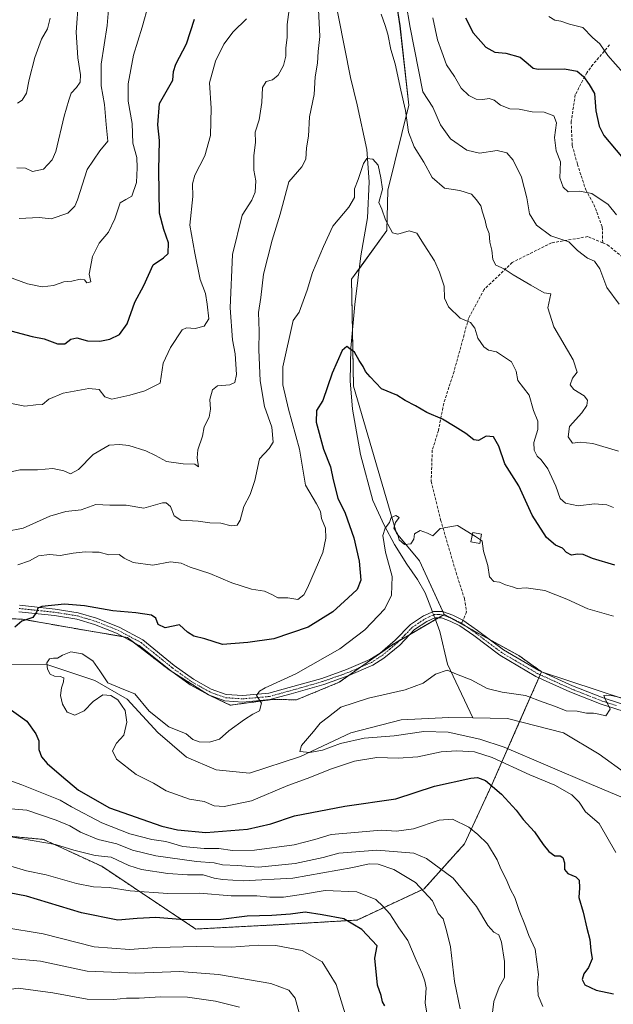
# Model space of a CAD drawing. Units: metres. Extents: x 624878 to 628342, y 4708734 to 4711109.
# Drawn here: x 625301 to 625514, y 4709024 to 4709377 of the extents above; entities that cross this region are included whole.
import ezdxf

# ---------------------------------------------------------------- set-up
doc = ezdxf.new("R2010")
doc.units = ezdxf.units.M
doc.header["$MEASUREMENT"] = 0
for name, pattern in [('TRAZO_Y_PUNTO', [1, 0.5, -0.25, 0, -0.25]), ('TRAZOS', [0.75, 0.5, -0.25]), ('TRAZOSX2', [1.5, 1, -0.5])]:
    doc.linetypes.add(name, pattern=pattern)
for name, color, linetype, lineweight in [('Arbolado forestal', 92, 'TRAZOS', 0), ('Arbolado forestal CxS', 92, 'Continuous', 0), ('Camino', 19, 'Continuous', 0), ('Camino Cxs', 19, 'Continuous', 0), ('Camino eje', 39, 'TRAZO_Y_PUNTO', 13), ('Corriente natural lineal', 142, 'Continuous', 13), ('Corriente natural lineal oculto', 19, 'TRAZO_Y_PUNTO', 13), ('Curva de nivel maestra', 36, 'Continuous', 30), ('Curva de nivel normal', 36, 'Continuous', 0), ('Edificación', 1, 'Continuous', 13), ('Edificación Cxs', 1, 'Continuous', 13), ('Matorral', 135, 'Continuous', 0), ('Matorral CxS', 135, 'Continuous', 0), ('Senda', 19, 'TRAZOSX2', 0)]:
    doc.layers.add(name, color=color, linetype=linetype, lineweight=lineweight)

# ---------------------------------------------------------------- blocks, each defined once
blk = doc.blocks.new('*U151')
at = {"layer": 'Matorral CxS', "color": 135, "linetype": 'Continuous', "lineweight": 0}
blk.add_polyline3d([(625518.63, 4709133.38, 514.63), (625488.48, 4709143.32, 516.02), (625480.26, 4709149.15, 516.37), (625453.54, 4709163.89, 516.83), (625444.63, 4709183.08, 518.64), (625436.41, 4709193.02, 519.79), (625421, 4709245.79, 523.97), (625420.31, 4709284.18, 527.14), (625432.99, 4709301.66, 529.36), (625433.33, 4709316.05, 530.57), (625440.86, 4709346.53, 535.99), (625437.68, 4709375.06, 537.63), (625434.7, 4709394.19, 537.56)], dxfattribs=at)
blk = doc.blocks.new('*U166')
at = {"layer": 'Curva de nivel normal', "color": 36, "linetype": 'Continuous', "lineweight": 0}
for points in [[(625470.8, 4709020.09, 535), (625471.39, 4709025.08, 535), (625473.22, 4709030.13, 535), (625475.12, 4709033.66, 535), (625475.2, 4709039.4, 535), (625474.12, 4709046.36, 535), (625473.14, 4709048.97, 535), (625471.37, 4709049.94, 535), (625469.2, 4709052.32, 535), (625465.08, 4709059.06, 535), (625456.72, 4709069.25, 535), (625447.21, 4709076.35, 535), (625442.67, 4709078.3, 535), (625429.38, 4709079.34, 535), (625415.72, 4709078.21, 535), (625410.15, 4709076.74, 535), (625400.04, 4709074.54, 535), (625386.96, 4709073.22, 535), (625379.38, 4709073.79, 535), (625374.05, 4709074.03, 535), (625371.02, 4709074.78, 535), (625364.72, 4709075.26, 535), (625350.08, 4709077.31, 535), (625341.66, 4709079.37, 535), (625336.08, 4709081.6, 535), (625329.38, 4709083.1, 535), (625323.01, 4709085.73, 535), (625319.28, 4709088.08, 535), (625314.34, 4709090.04, 535), (625303.79, 4709093.7, 535), (625293.72, 4709094.56, 535)], [(625296.34, 4709193.68, 535), (625302.48, 4709194.87, 535), (625312.08, 4709199.12, 535), (625317.81, 4709200.82, 535), (625323.28, 4709201.43, 535), (625328.52, 4709203.3, 535), (625333.59, 4709203.07, 535), (625339.39, 4709203.12, 535), (625345.74, 4709202.03, 535), (625352.45, 4709203.95, 535), (625353.8, 4709203.97, 535), (625355.28, 4709202.57, 535), (625356.64, 4709199.31, 535), (625359.04, 4709197.68, 535), (625365.25, 4709197.36, 535), (625369.51, 4709196.76, 535), (625373.45, 4709196.65, 535), (625377.06, 4709195.73, 535), (625379.2, 4709195.9, 535), (625380.33, 4709197.7, 535), (625381.64, 4709202.56, 535), (625383.89, 4709206.89, 535), (625385.61, 4709211.89, 535), (625387.29, 4709219.69, 535), (625390.76, 4709223.43, 535), (625392.18, 4709225.68, 535), (625391.69, 4709231.1, 535), (625389.08, 4709238.44, 535), (625387.48, 4709247.64, 535), (625387.01, 4709258.85, 535), (625387.17, 4709265.47, 535), (625386.93, 4709272.22, 535), (625387.7, 4709277.55, 535), (625388.71, 4709285.99, 535), (625391.82, 4709298.2, 535), (625394.65, 4709307.51, 535), (625397.81, 4709319.06, 535), (625402.45, 4709324.41, 535), (625403.85, 4709327.26, 535), (625404.12, 4709331.22, 535), (625404.87, 4709335.52, 535), (625405.26, 4709342.44, 535), (625406.93, 4709350.43, 535), (625407.24, 4709356.7, 535), (625408.07, 4709361.64, 535), (625408.33, 4709365.82, 535), (625408.88, 4709371.23, 535), (625408.49, 4709380.85, 535)], [(625430.94, 4709379.26, 535), (625432.31, 4709375.22, 535), (625433.36, 4709372.03, 535), (625434.44, 4709366.51, 535), (625435.98, 4709361.36, 535), (625437.96, 4709351.95, 535), (625439.67, 4709344.72, 535), (625440.72, 4709336.87, 535), (625442.76, 4709331.59, 535), (625446.27, 4709326.1, 535), (625449.26, 4709320.62, 535), (625453.63, 4709316.79, 535), (625459.15, 4709315.96, 535), (625463.39, 4709314.71, 535), (625465.17, 4709312.58, 535), (625466.67, 4709310.51, 535), (625467.26, 4709308.24, 535), (625468.28, 4709305.15, 535), (625468.74, 4709302.88, 535), (625469.69, 4709300.6, 535), (625469.96, 4709297.45, 535), (625470.66, 4709294.6, 535), (625470.93, 4709291.24, 535), (625472.03, 4709289.15, 535), (625475.06, 4709287.84, 535), (625478.26, 4709285.72, 535), (625484.66, 4709281.95, 535), (625489.4, 4709279.2, 535), (625491.81, 4709278.88, 535), (625490.69, 4709273.87, 535), (625492.91, 4709267.07, 535), (625499.8, 4709255.21, 535), (625501.19, 4709250.85, 535), (625499.59, 4709248.62, 535), (625498.76, 4709246.25, 535), (625500.02, 4709244.53, 535), (625503.7, 4709242.26, 535), (625504.94, 4709240.73, 535), (625504.75, 4709238.88, 535), (625502.88, 4709236.21, 535), (625498.46, 4709231.3, 535), (625498.02, 4709227.54, 535), (625499.52, 4709225.36, 535), (625502.3, 4709225.65, 535), (625506.86, 4709225.2, 535), (625516.04, 4709222.47, 535)]]:
    blk.add_polyline3d(points, dxfattribs=at)
blk = doc.blocks.new('*U178')
at = {"layer": 'Curva de nivel normal', "color": 36, "linetype": 'Continuous', "lineweight": 0}
for points in [[(625297.22, 4709285.04, 555), (625304.02, 4709282.54, 555), (625309.27, 4709281.37, 555), (625313.39, 4709281.94, 555), (625317.1, 4709283.18, 555), (625319.9, 4709283.44, 555), (625322.98, 4709284.22, 555), (625324.5, 4709283.93, 555), (625325.37, 4709282.86, 555), (625326.7, 4709283.19, 555), (625326.16, 4709286.01, 555), (625327.33, 4709292.29, 555), (625329.72, 4709297.07, 555), (625333.12, 4709301.04, 555), (625335.38, 4709305.76, 555), (625337.3, 4709311.54, 555), (625339.37, 4709312.69, 555), (625341.41, 4709313.93, 555), (625343.12, 4709318.88, 555), (625343.36, 4709324.16, 555), (625343.28, 4709327.76, 555), (625341.84, 4709332.99, 555), (625341.57, 4709340, 555), (625340.1, 4709347.99, 555), (625340.14, 4709354.2, 555), (625342.12, 4709364.54, 555), (625345.14, 4709374.58, 555), (625347.45, 4709382.71, 555)], [(625491.04, 4709378.45, 555), (625493.25, 4709377.08, 555), (625495.43, 4709376.7, 555), (625498.45, 4709375.64, 555), (625503.23, 4709374.4, 555), (625506.74, 4709370.9, 555), (625509.4, 4709368.57, 555), (625512.28, 4709364.45, 555), (625517.71, 4709358.24, 555)], [(625418.84, 4709017.83, 555), (625414.73, 4709031.11, 555), (625409.78, 4709039.23, 555), (625402.58, 4709043.33, 555), (625393.1, 4709045.1, 555), (625386.83, 4709045.24, 555), (625377.14, 4709044.54, 555), (625364.66, 4709044.75, 555), (625350.49, 4709044.44, 555), (625340.66, 4709043.65, 555), (625327.9, 4709044.63, 555), (625309.68, 4709049.3, 555), (625295.14, 4709051.65, 555)]]:
    blk.add_polyline3d(points, dxfattribs=at)
blk = doc.blocks.new('*U185')
at = {"layer": 'Curva de nivel normal', "color": 36, "linetype": 'Continuous', "lineweight": 0}
blk.add_polyline3d([(625514.22, 4709163.25, 520), (625505.02, 4709165.87, 520), (625497.54, 4709169.4, 520), (625489.68, 4709172.53, 520), (625482.94, 4709173.46, 520), (625479.66, 4709173.16, 520), (625477.99, 4709173.77, 520), (625475.52, 4709174.56, 520), (625473.37, 4709175.41, 520), (625471.36, 4709175.68, 520), (625469.74, 4709177.36, 520), (625469.22, 4709181.44, 520), (625467.67, 4709186.61, 520), (625467.18, 4709190.22, 520), (625466.54, 4709190.65, 520)], dxfattribs=at)
blk = doc.blocks.new('*U188')
at = {"layer": 'Curva de nivel normal', "color": 36, "linetype": 'Continuous', "lineweight": 0}
for points in [[(625459.27, 4709022.36, 540), (625457.29, 4709032.23, 540), (625455.75, 4709044.68, 540), (625454.31, 4709050.48, 540), (625453.15, 4709054.64, 540), (625451.38, 4709056.57, 540), (625449.35, 4709061.11, 540), (625443.25, 4709067.7, 540), (625435.44, 4709072.42, 540), (625429.81, 4709074.33, 540), (625426.58, 4709074.44, 540), (625420.8, 4709073.12, 540), (625399.22, 4709069.27, 540), (625381.42, 4709068.29, 540), (625373.95, 4709068.81, 540), (625371.04, 4709069.23, 540), (625367.04, 4709070.48, 540), (625361.38, 4709070.52, 540), (625354.34, 4709070.98, 540), (625344.89, 4709072.4, 540), (625340.35, 4709073.76, 540), (625334.02, 4709076.76, 540), (625328.26, 4709077.36, 540), (625320.69, 4709079.37, 540), (625314.04, 4709081.4, 540), (625297.34, 4709084.26, 540)], [(625297.6, 4709214.93, 540), (625301.32, 4709215.74, 540), (625307.66, 4709215.79, 540), (625313.16, 4709216.29, 540), (625317.06, 4709215.42, 540), (625319.47, 4709214.38, 540), (625322.37, 4709215.9, 540), (625327.54, 4709221.28, 540), (625333.3, 4709224.62, 540), (625336.99, 4709224.81, 540), (625340.39, 4709224.44, 540), (625346.46, 4709222.52, 540), (625349.96, 4709220.93, 540), (625353.92, 4709218.76, 540), (625359.83, 4709217.92, 540), (625364.06, 4709217.81, 540), (625365.38, 4709216.86, 540), (625364.92, 4709220.08, 540), (625365.19, 4709222.95, 540), (625366.86, 4709227.79, 540), (625367.38, 4709231.13, 540), (625369.16, 4709234.63, 540), (625369.7, 4709237.56, 540), (625369.42, 4709240.97, 540), (625370.38, 4709244.42, 540), (625372.23, 4709245.9, 540), (625376.58, 4709246.22, 540), (625378.47, 4709247.06, 540), (625379.03, 4709250, 540), (625378.54, 4709257.37, 540), (625377.58, 4709262.41, 540), (625376.77, 4709273.85, 540), (625377.62, 4709292.97, 540), (625381.11, 4709307.15, 540), (625384.52, 4709312.55, 540), (625385.74, 4709315.35, 540), (625385.92, 4709319.41, 540), (625385.18, 4709323.28, 540), (625385.18, 4709328.42, 540), (625385.81, 4709333.3, 540), (625385.72, 4709336.88, 540), (625387.19, 4709341.32, 540), (625388.12, 4709347.6, 540), (625388.38, 4709352.94, 540), (625389.62, 4709355.08, 540), (625391.9, 4709355.71, 540), (625394.01, 4709357.31, 540), (625395.9, 4709360.78, 540), (625396.66, 4709364.17, 540), (625396.71, 4709367.11, 540), (625397.14, 4709370.87, 540), (625397.14, 4709375.54, 540), (625398.28, 4709383.58, 540)], [(625439.77, 4709383.59, 540), (625441.3, 4709374.48, 540), (625445.83, 4709351.32, 540), (625449.4, 4709345.83, 540), (625452.25, 4709339.5, 540), (625455.81, 4709334.49, 540), (625461.64, 4709330.48, 540), (625466.25, 4709329.42, 540), (625472.52, 4709330.36, 540), (625475.97, 4709329.48, 540), (625478.3, 4709326.81, 540), (625481.29, 4709320.79, 540), (625483.18, 4709313.3, 540), (625484.09, 4709307.59, 540), (625486.68, 4709303.57, 540), (625491.85, 4709299.73, 540), (625498.28, 4709297.54, 540), (625501.36, 4709294.45, 540), (625504.97, 4709291.74, 540), (625507.45, 4709290.62, 540), (625509.38, 4709287.89, 540), (625511.88, 4709281.22, 540), (625516.26, 4709275.16, 540)]]:
    blk.add_polyline3d(points, dxfattribs=at)
blk = doc.blocks.new('*U190')
at = {"layer": 'Curva de nivel normal', "color": 36, "linetype": 'Continuous', "lineweight": 0}
for points in [[(625300.16, 4709324.05, 565), (625303.29, 4709323.93, 565), (625305.77, 4709322.79, 565), (625309.78, 4709323.66, 565), (625312.83, 4709326.92, 565), (625314.2, 4709329.97, 565), (625317.18, 4709342.66, 565), (625318.9, 4709348.4, 565), (625319.76, 4709350.89, 565), (625321.63, 4709352.88, 565), (625322.94, 4709354.86, 565), (625323.06, 4709357.49, 565), (625322.05, 4709363.52, 565), (625321.53, 4709372.76, 565), (625322.29, 4709384.42, 565)], [(625380.12, 4709022.96, 565), (625371.52, 4709025.12, 565), (625361.44, 4709026.57, 565), (625351.72, 4709026.75, 565), (625344.06, 4709026.18, 565), (625339.52, 4709026.25, 565), (625334.98, 4709025.76, 565), (625325.4, 4709025.81, 565), (625313.11, 4709028.12, 565), (625300.72, 4709029.86, 565), (625293.39, 4709028.76, 565), (625287.39, 4709025, 565), (625281.06, 4709021.84, 565)]]:
    blk.add_polyline3d(points, dxfattribs=at)
blk = doc.blocks.new('*U192')
at = {"layer": 'Curva de nivel normal', "color": 36, "linetype": 'Continuous', "lineweight": 0}
for points in [[(625301.01, 4709305.92, 560), (625308.24, 4709306.32, 560), (625312.49, 4709305.78, 560), (625318.51, 4709307.78, 560), (625321.05, 4709310.35, 560), (625322, 4709312.68, 560), (625325.42, 4709323.54, 560), (625330.02, 4709330.2, 560), (625332.91, 4709333.64, 560), (625332.29, 4709339.6, 560), (625331.7, 4709346.77, 560), (625330.43, 4709353.48, 560), (625330.44, 4709361.26, 560), (625332.62, 4709375.12, 560), (625333.46, 4709385.36, 560)], [(625402.22, 4709018.3, 560), (625400.07, 4709026.19, 560), (625397.74, 4709029.14, 560), (625391.28, 4709031.54, 560), (625372.51, 4709034.66, 560), (625358.54, 4709035.74, 560), (625342.96, 4709035.21, 560), (625325.5, 4709035.92, 560), (625308.75, 4709039.53, 560), (625296.72, 4709040.58, 560)]]:
    blk.add_polyline3d(points, dxfattribs=at)
blk = doc.blocks.new('*U205')
at = {"layer": 'Curva de nivel normal', "color": 36, "linetype": 'Continuous', "lineweight": 0}
for points in [[(625515.35, 4709307.25, 545), (625512.41, 4709310.98, 545), (625506.55, 4709314.84, 545), (625502.18, 4709315.71, 545), (625497.98, 4709315.49, 545), (625496.21, 4709317.13, 545), (625495.06, 4709320.49, 545), (625495.21, 4709326.25, 545), (625493.66, 4709330.22, 545), (625493.05, 4709335.04, 545), (625493.86, 4709340.2, 545), (625492.92, 4709342.79, 545), (625489.39, 4709344.04, 545), (625485.14, 4709344.15, 545), (625480.45, 4709345.1, 545), (625477.1, 4709345.21, 545), (625473.69, 4709346.58, 545), (625471.43, 4709348.36, 545), (625469.62, 4709349, 545), (625467.38, 4709348.6, 545), (625465, 4709348.76, 545), (625462.32, 4709350.06, 545), (625459.58, 4709352.69, 545), (625457.28, 4709356.9, 545), (625454.39, 4709361.11, 545), (625452.63, 4709365.71, 545), (625451.13, 4709370.08, 545), (625449.45, 4709377.87, 545)], [(625382.64, 4709377.53, 545), (625377.82, 4709372.95, 545), (625374.53, 4709368.51, 545), (625371.44, 4709362.35, 545), (625369.3, 4709354.64, 545), (625369.95, 4709345.47, 545), (625369.75, 4709335.69, 545), (625367.62, 4709328.44, 545), (625364.12, 4709321.42, 545), (625363.28, 4709318.34, 545), (625363.36, 4709313.86, 545), (625362.32, 4709303.48, 545), (625364.08, 4709293.49, 545), (625366.02, 4709284.03, 545), (625367.88, 4709279.03, 545), (625368.51, 4709275.19, 545), (625369.12, 4709269.95, 545), (625367.45, 4709267.29, 545), (625364.14, 4709266.46, 545), (625361.1, 4709266.67, 545), (625359.51, 4709266, 545), (625355.29, 4709259.7, 545), (625352.66, 4709254.05, 545), (625351.66, 4709246.88, 545), (625346.12, 4709244.05, 545), (625340.79, 4709242.51, 545), (625334.34, 4709241.16, 545), (625331.8, 4709241.96, 545), (625329.74, 4709244.56, 545), (625326.05, 4709244.94, 545), (625316.79, 4709243.25, 545), (625311.72, 4709241.07, 545), (625309.39, 4709239.16, 545), (625307.06, 4709239.04, 545), (625303.08, 4709238.64, 545), (625297.64, 4709239.7, 545)], [(625298.06, 4709073.56, 545), (625303.72, 4709071.96, 545), (625310.69, 4709070.46, 545), (625321.6, 4709067.33, 545), (625327.69, 4709066.18, 545), (625333.34, 4709065.89, 545), (625340.88, 4709064.68, 545), (625354.34, 4709063.74, 545), (625365.71, 4709063.87, 545), (625377.05, 4709062.88, 545), (625386.28, 4709062.98, 545), (625390.97, 4709062.45, 545), (625395.94, 4709062.43, 545), (625403.09, 4709063.48, 545), (625410.87, 4709064.81, 545), (625422.17, 4709064.36, 545), (625429.06, 4709061.58, 545), (625431.59, 4709059.11, 545), (625433.98, 4709056.5, 545), (625437.28, 4709051.47, 545), (625440.43, 4709046.95, 545), (625443.44, 4709039.86, 545), (625445.67, 4709035.11, 545), (625446.55, 4709032.3, 545), (625447.05, 4709029.9, 545), (625446.69, 4709024.52, 545), (625447.42, 4709020.18, 545)]]:
    blk.add_polyline3d(points, dxfattribs=at)
blk = doc.blocks.new('*U212')
at = {"layer": 'Curva de nivel normal', "color": 36, "linetype": 'Continuous', "lineweight": 0}
for points in [[(625488.94, 4709023.29, 530), (625487.24, 4709027.14, 530), (625486.98, 4709031.87, 530), (625487.37, 4709034.74, 530), (625486.22, 4709043.75, 530), (625483.86, 4709048.72, 530), (625482.45, 4709052.65, 530), (625480.44, 4709057.72, 530), (625478.83, 4709062.36, 530), (625477.32, 4709065.16, 530), (625475.82, 4709068.9, 530), (625473.85, 4709072.62, 530), (625472.55, 4709075.84, 530), (625469.04, 4709081.59, 530), (625465.64, 4709084.92, 530), (625462.41, 4709087.59, 530), (625456.52, 4709090.45, 530), (625451.71, 4709090.11, 530), (625442.55, 4709086.93, 530), (625436.42, 4709086.16, 530), (625430.89, 4709086.54, 530), (625422.77, 4709085.72, 530), (625412.94, 4709084.92, 530), (625407.18, 4709083.12, 530), (625399.67, 4709081.21, 530), (625385.45, 4709079.31, 530), (625377.59, 4709079.24, 530), (625372.68, 4709079.9, 530), (625367.42, 4709079.86, 530), (625359.82, 4709080.68, 530), (625353.65, 4709082.42, 530), (625348.7, 4709083.17, 530), (625340.72, 4709085.16, 530), (625330.72, 4709089.17, 530), (625319.8, 4709094.85, 530), (625315.76, 4709097.27, 530), (625310.95, 4709099.13, 530), (625301.95, 4709102.79, 530), (625290.82, 4709106.65, 530)], [(625300.62, 4709181.68, 530), (625304.71, 4709183.09, 530), (625308, 4709184.93, 530), (625311.95, 4709185.39, 530), (625315.71, 4709184.98, 530), (625320.46, 4709185.9, 530), (625324.67, 4709186.37, 530), (625327.33, 4709186.24, 530), (625329.69, 4709186.22, 530), (625333.26, 4709185.22, 530), (625336.88, 4709185.42, 530), (625338.76, 4709184.1, 530), (625342, 4709182.5, 530), (625349.01, 4709181.52, 530), (625355.34, 4709182.77, 530), (625359.12, 4709182.29, 530), (625362.39, 4709180.81, 530), (625369.41, 4709178.61, 530), (625377.32, 4709175.25, 530), (625384.43, 4709172.9, 530), (625389.12, 4709172.21, 530), (625391.94, 4709170.93, 530), (625393.85, 4709169.9, 530), (625397.38, 4709169.9, 530), (625401.08, 4709169.23, 530), (625403.13, 4709170.9, 530), (625404.53, 4709173.48, 530), (625409.99, 4709186.15, 530), (625411.02, 4709191.2, 530), (625410.96, 4709194.83, 530), (625409.48, 4709198.32, 530), (625409.14, 4709200.83, 530), (625407.78, 4709203.56, 530), (625403.81, 4709210.22, 530), (625401.68, 4709223.22, 530), (625397.65, 4709237.55, 530), (625395.64, 4709246.23, 530), (625395.61, 4709252.72, 530), (625399.38, 4709269.35, 530), (625401.55, 4709272.31, 530), (625404.41, 4709280.25, 530), (625406.27, 4709286.53, 530), (625410.22, 4709295.88, 530), (625413.56, 4709303.21, 530), (625419.3, 4709309.94, 530), (625421.4, 4709313.45, 530), (625421.41, 4709316.61, 530), (625422.64, 4709319.88, 530), (625424.61, 4709325.67, 530), (625425.75, 4709327.47, 530), (625427.92, 4709327.21, 530), (625429.84, 4709325.01, 530), (625430.86, 4709320.57, 530), (625431.43, 4709316.44, 530), (625430.07, 4709311.72, 530), (625431.18, 4709309.24, 530), (625432.48, 4709305.39, 530), (625435.01, 4709300.74, 530), (625436.92, 4709300.27, 530), (625440.94, 4709301.48, 530), (625443.77, 4709300.7, 530), (625446.33, 4709296.51, 530), (625450.01, 4709290.77, 530), (625451.8, 4709286.63, 530), (625453.54, 4709281.71, 530), (625453.68, 4709277.35, 530), (625455.05, 4709274.29, 530), (625459.22, 4709270.16, 530), (625462.93, 4709268.64, 530), (625464.54, 4709266.55, 530), (625465.65, 4709262.95, 530), (625467.72, 4709259.83, 530), (625469.47, 4709258.7, 530), (625472.31, 4709258.08, 530), (625477.7, 4709254.54, 530), (625479.35, 4709251.2, 530), (625479.99, 4709247.84, 530), (625484.06, 4709242.57, 530), (625485.56, 4709237.07, 530), (625487.09, 4709233.23, 530), (625487.16, 4709230.22, 530), (625485.74, 4709225.55, 530), (625485.87, 4709222.79, 530), (625486.89, 4709220.66, 530), (625488.35, 4709219.34, 530), (625490.68, 4709216.11, 530), (625493.53, 4709209.92, 530), (625495.1, 4709205.49, 530), (625497.04, 4709203.86, 530), (625501.55, 4709202.89, 530), (625507.47, 4709203.57, 530), (625511.87, 4709203.26, 530), (625514.28, 4709202.29, 530)]]:
    blk.add_polyline3d(points, dxfattribs=at)
blk = doc.blocks.new('*U215')
at = {"layer": 'Curva de nivel normal', "color": 36, "linetype": 'Continuous', "lineweight": 0}
blk.add_polyline3d([(625516.88, 4709098.4, 515), (625506.42, 4709102.9, 515), (625475.1, 4709116.22, 515), (625466.33, 4709119.15, 515), (625454.92, 4709121.63, 515), (625446.26, 4709121.84, 515), (625435.54, 4709120.38, 515), (625424.83, 4709119.53, 515), (625416.38, 4709117.56, 515), (625409.84, 4709115.22, 515), (625405.32, 4709114.38, 515), (625401.79, 4709114.72, 515), (625402.32, 4709116.89, 515), (625406.62, 4709121.84, 515), (625409.08, 4709124.83, 515), (625411.99, 4709127.2, 515), (625416.47, 4709130.62, 515), (625426.38, 4709133.83, 515), (625439.48, 4709136.81, 515), (625445.94, 4709139.25, 515), (625450.45, 4709142.49, 515), (625454.62, 4709143.87, 515), (625457.95, 4709142.48, 515), (625463.27, 4709140.37, 515), (625469, 4709137.36, 515), (625474.37, 4709135.97, 515), (625482.7, 4709134.81, 515), (625489.08, 4709132.43, 515), (625493.51, 4709130.89, 515), (625497.3, 4709129.26, 515), (625501.22, 4709129.16, 515), (625504.54, 4709128.46, 515), (625507.15, 4709128.51, 515), (625509.01, 4709128.12, 515), (625511.5, 4709127.56, 515), (625513.06, 4709129.88, 515), (625511.28, 4709133.58, 515), (625510.84, 4709134.81, 515), (625511.6, 4709134.98, 515), (625513.4, 4709134.76, 515), (625517.7, 4709133.81, 515)], dxfattribs=at)
blk = doc.blocks.new('*U216')
at = {"layer": 'Curva de nivel normal', "color": 36, "linetype": 'Continuous', "lineweight": 0}
blk.add_polyline3d([(625300.46, 4709347.33, 570), (625302.07, 4709348.34, 570), (625303.65, 4709350.87, 570), (625304.67, 4709355.74, 570), (625306.66, 4709363.69, 570), (625309.08, 4709370.21, 570), (625311.18, 4709373.92, 570), (625312.21, 4709377.82, 570)], dxfattribs=at)
blk = doc.blocks.new('*U235')
at = {"layer": 'Curva de nivel maestra', "color": 36, "linetype": 'Continuous', "lineweight": 30}
for points in [[(625296.26, 4709266.09, 550), (625305.74, 4709263.56, 550), (625310.01, 4709262.78, 550), (625314.78, 4709261.01, 550), (625317.44, 4709260.91, 550), (625319.6, 4709262.59, 550), (625321.78, 4709263.12, 550), (625325.54, 4709262.06, 550), (625330, 4709261.88, 550), (625333.54, 4709262.59, 550), (625337.1, 4709264.36, 550), (625339.75, 4709268.1, 550), (625342.5, 4709275.88, 550), (625345.72, 4709281.88, 550), (625349.18, 4709289.36, 550), (625352.85, 4709291.82, 550), (625354.47, 4709293.36, 550), (625354.59, 4709297.14, 550), (625352.98, 4709301.94, 550), (625351.36, 4709307.81, 550), (625351.16, 4709323.21, 550), (625351.45, 4709333.87, 550), (625350.75, 4709339.54, 550), (625351.44, 4709347.2, 550), (625356.13, 4709355.54, 550), (625356.46, 4709358.72, 550), (625357.28, 4709361.28, 550), (625361.04, 4709368.62, 550), (625363.94, 4709377.44, 550)], [(625461.12, 4709377.9, 550), (625463.93, 4709372.58, 550), (625468.51, 4709367.36, 550), (625471.66, 4709365.55, 550), (625475.7, 4709365.27, 550), (625480.79, 4709363.75, 550), (625483.72, 4709361.38, 550), (625485.44, 4709359.89, 550), (625487.3, 4709359.47, 550), (625496.74, 4709359.58, 550), (625501.24, 4709358.74, 550), (625503.5, 4709356.84, 550), (625505.5, 4709354.02, 550), (625507.47, 4709350.76, 550), (625507.96, 4709344.58, 550), (625509.14, 4709339.04, 550), (625510.86, 4709335.67, 550), (625519.65, 4709325.18, 550)], [(625432.22, 4709023.44, 550), (625431.41, 4709024.95, 550), (625430.91, 4709027.18, 550), (625429.63, 4709030.84, 550), (625428.7, 4709040.55, 550), (625429.44, 4709044.96, 550), (625423.99, 4709050.85, 550), (625417.5, 4709054.69, 550), (625409.74, 4709056.16, 550), (625403.6, 4709057.1, 550), (625398.4, 4709056.36, 550), (625391.67, 4709055.86, 550), (625382.81, 4709055.66, 550), (625373.34, 4709054.4, 550), (625360.24, 4709054.31, 550), (625350.05, 4709055.13, 550), (625343.39, 4709054.8, 550), (625336.39, 4709054.21, 550), (625323.39, 4709056.87, 550), (625303.72, 4709062.81, 550), (625291.72, 4709065.05, 550)]]:
    blk.add_polyline3d(points, dxfattribs=at)
blk = doc.blocks.new('*U241')
at = {"layer": 'Camino Cxs', "color": 19, "linetype": 'Continuous', "lineweight": 0}
for points in [[(625301.11, 4709167.17, 525.49), (625314.01, 4709165.81, 524.81), (625322.26, 4709164.47, 524.47), (625328.83, 4709162.51, 523.95), (625336.94, 4709159.28, 523.57), (625345.43, 4709154.74, 523.12), (625356.71, 4709145.62, 522.09), (625363.64, 4709140.64, 521.59), (625369.96, 4709137.12, 520.98), (625375.27, 4709135.16, 520.79), (625381.29, 4709134.77, 520.54), (625390.59, 4709135.59, 519.82), (625397.97, 4709137.62, 519.06), (625409.69, 4709140.95, 518.79), (625418.53, 4709144.08, 518.34), (625426.87, 4709147.68, 517.89), (625430.54, 4709150.05, 517.88), (625435.98, 4709154.6, 517.58), (625441.4, 4709160.22, 517.12), (625446.13, 4709163.35, 516.95), (625449.64, 4709164.97, 516.85), (625452.94, 4709164.95, 516.89), (625456.58, 4709163.61, 516.78), (625459.49, 4709162.19, 516.77), (625460.26, 4709161.81, 516.76), (625463.48, 4709159.58, 516.79), (625465.5, 4709158.17, 516.76), (625474.76, 4709151.16, 516.63), (625487.5, 4709143.72, 516.04), (625499.54, 4709138.25, 515.44), (625510.58, 4709133.91, 515.05), (625521.19, 4709130.47, 514.51)], [(625520.42, 4709128.29, 514.44), (625509.8, 4709131.74, 515.06), (625498.64, 4709136.12, 515.53), (625486.44, 4709141.67, 516.03), (625473.48, 4709149.24, 516.54), (625464.14, 4709156.3, 516.71), (625459.15, 4709159.79, 516.76), (625455.68, 4709161.49, 516.76), (625452.52, 4709162.64, 516.73), (625450.14, 4709162.66, 516.79), (625447.26, 4709161.32, 516.96), (625442.89, 4709158.43, 517.2), (625437.56, 4709152.91, 517.44), (625431.91, 4709148.19, 517.82), (625427.97, 4709145.64, 517.91), (625419.38, 4709141.92, 518.43), (625410.39, 4709138.75, 518.83), (625398.59, 4709135.39, 519.04), (625391, 4709133.31, 519.62), (625381.32, 4709132.45, 520.17), (625374.78, 4709132.87, 520.58), (625368.99, 4709135.02, 520.98), (625362.4, 4709138.68, 521.52), (625355.31, 4709143.79, 522.06), (625344.15, 4709152.8, 522.79), (625335.97, 4709157.19, 523.31), (625328.07, 4709160.32, 523.99), (625321.74, 4709162.22, 524.24), (625313.7, 4709163.52, 524.72), (625300.87, 4709164.87, 525.26)]]:
    blk.add_polyline3d(points, dxfattribs=at)

msp = doc.modelspace()

# ---------------------------------------------------------------- linework, layer by layer
at = {"layer": 'Arbolado forestal', "color": 92, "linetype": 'TRAZOS', "lineweight": 0}
for points in [[(625453.54, 4709163.89, 516.83), (625453.13, 4709163.65, 516.82), (625451.41, 4709162.65, 516.72), (625450.37, 4709162.04, 516.71), (625441.25, 4709156.73, 517.18), (625437.59, 4709154.6, 517.44), (625434.7, 4709152.92, 517.64), (625423.45, 4709144.94, 518.22), (625419.01, 4709141.79, 518.46), (625415.86, 4709139.55, 519.02), (625400.59, 4709133.27, 518.86), (625391.88, 4709133.38, 519.55), (625376.8, 4709131.33, 520.43), (625369.42, 4709134.86, 520.96), (625368.92, 4709135.1, 520.99), (625355.96, 4709143.32, 522.02), (625354.88, 4709144.01, 522.09), (625342.04, 4709153.93, 522.98), (625339.81, 4709155.66, 523.04), (625338.36, 4709155.91, 523.06), (625321.24, 4709158.81, 523.99), (625302.1, 4709162.19, 524.55), (625297.67, 4709162.36, 525.01)], [(625488.48, 4709143.32, 516.02), (625480.26, 4709149.15, 516.37), (625469.79, 4709154.92, 516.68), (625461.91, 4709159.27, 516.71), (625455.63, 4709162.73, 516.78), (625453.54, 4709163.89, 516.83)], [(625060.89, 4709096.96, 571.3), (625071.96, 4709089.61, 572.86), (625108.92, 4709062.28, 579.1), (625144.27, 4709046.2, 586.93), (625176.41, 4709031.73, 585.39), (625211.76, 4709031.73, 570.6), (625226.22, 4709044.59, 561.94), (625227.83, 4709052.63, 560.46), (625251.93, 4709075.14, 545.76), (625274.43, 4709086.4, 538.74), (625309.78, 4709083.18, 539.68), (625330.67, 4709073.53, 541.96), (625364.42, 4709051.03, 551.43), (625394.95, 4709052.63, 551.62), (625422.27, 4709054.24, 549.5), (625446.37, 4709065.5, 539.51), (625460.83, 4709081.57, 531.67), (625470.47, 4709102.47, 525.03), (625480.6, 4709125.44, 512.58), (625487.53, 4709141.17, 516.04), (625488, 4709142.23, 516.03), (625488.46, 4709143.28, 516.02), (625488.48, 4709143.32, 516.02)]]:
    msp.add_polyline3d(points, dxfattribs=at)
at = {"layer": 'Arbolado forestal CxS', "color": 92, "linetype": 'Continuous', "lineweight": 0}
msp.add_polyline3d([(625261.4, 4709163.81, 524.92), (625302.1, 4709162.19, 524.55), (625321.24, 4709158.81, 523.99), (625339.81, 4709155.66, 523.04), (625354.88, 4709144.01, 522.09), (625368.92, 4709135.1, 520.99), (625376.8, 4709131.33, 520.43), (625391.88, 4709133.38, 519.55), (625400.59, 4709133.27, 518.86), (625415.86, 4709139.55, 519.02), (625434.7, 4709152.92, 517.64), (625453.54, 4709163.89, 516.83), (625453.54, 4709163.89, 516.83), (625480.26, 4709149.15, 516.37), (625488.48, 4709143.32, 516.02), (625470.47, 4709102.47, 525.03), (625460.83, 4709081.57, 531.67), (625446.37, 4709065.5, 539.51), (625422.27, 4709054.24, 549.5), (625394.95, 4709052.63, 551.62), (625364.42, 4709051.03, 551.43), (625330.67, 4709073.53, 541.96), (625309.78, 4709083.18, 539.68), (625274.43, 4709086.4, 538.74)], dxfattribs=at)
at = {"layer": 'Camino', "color": 19, "linetype": 'Continuous', "lineweight": 0}
for points in [[(625301.11, 4709167.17, 525.49), (625314.01, 4709165.81, 524.81), (625322.26, 4709164.47, 524.47), (625328.83, 4709162.51, 523.95), (625336.94, 4709159.28, 523.57), (625345.43, 4709154.74, 523.12), (625356.71, 4709145.62, 522.09), (625363.64, 4709140.64, 521.59), (625369.96, 4709137.12, 520.98), (625375.27, 4709135.16, 520.79), (625381.29, 4709134.77, 520.54), (625390.59, 4709135.59, 519.82), (625397.97, 4709137.62, 519.06), (625409.69, 4709140.95, 518.79), (625418.53, 4709144.08, 518.34), (625426.87, 4709147.68, 517.89), (625430.54, 4709150.05, 517.88), (625435.98, 4709154.6, 517.58), (625441.4, 4709160.22, 517.12), (625446.13, 4709163.35, 516.95), (625449.64, 4709164.97, 516.85), (625452.94, 4709164.95, 516.89), (625456.58, 4709163.61, 516.78), (625459.49, 4709162.19, 516.77), (625460.26, 4709161.81, 516.76), (625463.48, 4709159.58, 516.79), (625465.5, 4709158.17, 516.76), (625474.76, 4709151.16, 516.63), (625487.5, 4709143.72, 516.04), (625499.54, 4709138.25, 515.44), (625510.58, 4709133.91, 515.05), (625521.19, 4709130.47, 514.51)], [(625520.42, 4709128.29, 514.44), (625509.8, 4709131.74, 515.06), (625498.64, 4709136.12, 515.53), (625486.44, 4709141.67, 516.03), (625473.48, 4709149.24, 516.54), (625464.14, 4709156.3, 516.71), (625459.15, 4709159.79, 516.76), (625455.68, 4709161.49, 516.76), (625452.52, 4709162.64, 516.73), (625450.14, 4709162.66, 516.79), (625447.26, 4709161.32, 516.96), (625442.89, 4709158.43, 517.2), (625437.56, 4709152.91, 517.44), (625431.91, 4709148.19, 517.82), (625427.97, 4709145.64, 517.91), (625419.38, 4709141.92, 518.43), (625410.39, 4709138.75, 518.83), (625398.59, 4709135.39, 519.04), (625391, 4709133.31, 519.62), (625381.32, 4709132.45, 520.17), (625374.78, 4709132.87, 520.58), (625368.99, 4709135.02, 520.98), (625362.4, 4709138.68, 521.52), (625355.31, 4709143.79, 522.06), (625344.15, 4709152.8, 522.79), (625335.97, 4709157.19, 523.31), (625328.07, 4709160.32, 523.99), (625321.74, 4709162.22, 524.24), (625313.7, 4709163.52, 524.72), (625300.87, 4709164.87, 525.26)]]:
    msp.add_polyline3d(points, dxfattribs=at)
at = {"layer": 'Camino eje', "color": 39, "linetype": 'TRAZO_Y_PUNTO', "lineweight": 13}
for points in [[(625300.99, 4709166.02, 525.38), (625313.86, 4709164.67, 524.76), (625317.88, 4709164.02, 524.59), (625322, 4709163.35, 524.31), (625325.29, 4709162.37, 524.12), (625328.45, 4709161.42, 523.97), (625332.4, 4709159.85, 523.75), (625336.46, 4709158.24, 523.44), (625340.55, 4709156.04, 523.07), (625344.79, 4709153.77, 522.9), (625350.43, 4709149.21, 522.49), (625356.01, 4709144.71, 522.07), (625359.48, 4709142.22, 521.75), (625363.02, 4709139.66, 521.54), (625366.18, 4709137.9, 521.18), (625369.48, 4709136.07, 520.98), (625372.13, 4709135.09, 520.87), (625375.03, 4709134.02, 520.64), (625381.31, 4709133.61, 520.21), (625385.96, 4709134.02, 520.08), (625390.8, 4709134.45, 519.72), (625394.59, 4709135.49, 519.35), (625398.28, 4709136.51, 519.05), (625404.14, 4709138.17, 518.82), (625410.04, 4709139.85, 518.8), (625414.46, 4709141.42, 518.68), (625418.96, 4709143, 518.35), (625423.13, 4709144.8, 518.24), (625427.42, 4709146.66, 517.92), (625429.39, 4709147.94, 517.84), (625431.23, 4709149.12, 517.86), (625434.05, 4709151.48, 517.7), (625436.77, 4709153.76, 517.53), (625439.44, 4709156.52, 517.3), (625442.15, 4709159.33, 517.16), (625446.7, 4709162.34, 516.98), (625448.14, 4709163.01, 516.9), (625449.89, 4709163.82, 516.87), (625451.54, 4709163.81, 516.85), (625452.73, 4709163.8, 516.83), (625454.55, 4709163.13, 516.78), (625456.13, 4709162.55, 516.78), (625457.59, 4709161.84, 516.79), (625459.23, 4709161.04, 516.77), (625459.74, 4709160.79, 516.76)], [(625459.74, 4709160.79, 516.76), (625461.32, 4709159.69, 516.71), (625464.82, 4709157.24, 516.73), (625469.45, 4709153.73, 516.54), (625474.12, 4709150.2, 516.56), (625486.97, 4709142.7, 516.02), (625493.07, 4709139.92, 515.94), (625499.09, 4709137.19, 515.49), (625504.61, 4709135.02, 515.38), (625510.19, 4709132.83, 515.01), (625515.5, 4709131.1, 514.74)]]:
    msp.add_polyline3d(points, dxfattribs=at)
at = {"layer": 'Corriente natural lineal', "color": 142, "linetype": 'Continuous', "lineweight": 13}
for points in [[(625413.44, 4709389.23, 534.48), (625419.91, 4709356.5, 532.66), (625422.35, 4709346.74, 531.78), (625425.81, 4709330.65, 530.32), (625426.65, 4709319.05, 529.41), (625426.06, 4709306.16, 528.76), (625423.67, 4709292.51, 527.68), (625421.44, 4709275.05, 526.1), (625420.08, 4709259.42, 524.94), (625419.74, 4709247.71, 524.09), (625420.65, 4709237.47, 523.67), (625423.56, 4709221.28, 522.66), (625427.94, 4709204.75, 520.87), (625431.99, 4709195.93, 520), (625435.75, 4709188.92, 519.38), (625440.13, 4709181.92, 518.55), (625443.95, 4709176.45, 517.78), (625446.76, 4709171.69, 516.84), (625448.16, 4709167.96, 516.62), (625449.33, 4709164.83, 516.85)], [(625450.14, 4709162.66, 516.79), (625451.99, 4709157.72, 516.08), (625454.74, 4709146.06, 515.3), (625463.76, 4709126.79, 513.21)], [(625291.33, 4709145.97, 520.92), (625310.67, 4709145.99, 520.01), (625328.17, 4709140.17, 519.27), (625339.78, 4709133.5, 519.8), (625350.74, 4709121.56, 518.67), (625361.1, 4709112.71, 517.61), (625371.7, 4709108.17, 516.92), (625383.65, 4709106.99, 515.96), (625402.02, 4709112.9, 515.22), (625420.03, 4709121.38, 514.6), (625438.1, 4709126.1, 513.78), (625455.16, 4709126.94, 513.53), (625463.76, 4709126.79, 513.21)], [(625463.76, 4709126.79, 513.21), (625476.23, 4709126.56, 512.76), (625496.3, 4709121.43, 512.52), (625509.11, 4709113.81, 511.5), (625519.12, 4709106.58, 511.1), (625529.42, 4709100.74, 510.93), (625537.22, 4709097.34, 510.82), (625546.51, 4709094.06, 510.74), (625556.34, 4709091.01, 510.78), (625567.84, 4709084.98, 510.53), (625575.4, 4709076.63, 510.36), (625579.75, 4709067.15, 510.1)]]:
    msp.add_polyline3d(points, dxfattribs=at)
at = {"layer": 'Corriente natural lineal oculto', "color": 19, "linetype": 'TRAZO_Y_PUNTO', "lineweight": 13}
msp.add_polyline3d([(625449.33, 4709164.83, 516.85), (625450.14, 4709162.66, 516.79)], dxfattribs=at)
at = {"layer": 'Curva de nivel maestra', "color": 36, "linetype": 'Continuous', "lineweight": 30}
for points in [[(625514.7, 4709181.54, 525), (625506.7, 4709184, 525), (625503.37, 4709185.35, 525), (625501.32, 4709185.54, 525), (625499.16, 4709185.2, 525), (625497.46, 4709186.06, 525), (625495.96, 4709187.6, 525), (625493.42, 4709188.74, 525), (625490.24, 4709191.46, 525), (625485.12, 4709199.46, 525), (625480.31, 4709210.08, 525), (625475.31, 4709217.96, 525), (625473.14, 4709224.28, 525), (625471.24, 4709227.64, 525), (625468.61, 4709227.84, 525), (625465.8, 4709226.3, 525), (625464.2, 4709226.54, 525), (625461.33, 4709228.83, 525), (625457.43, 4709231.15, 525), (625452.95, 4709233.98, 525), (625447.3, 4709236.35, 525), (625443.24, 4709238.74, 525), (625439.55, 4709240.69, 525), (625436.54, 4709242.58, 525), (625431.05, 4709244.85, 525), (625426.95, 4709249.16, 525), (625425.25, 4709251.07, 525), (625424.42, 4709252.84, 525), (625423.07, 4709254.98, 525), (625421.36, 4709257.94, 525), (625419.7, 4709259.13, 525), (625418.57, 4709259.95, 525), (625416.9, 4709258.6, 525), (625413.35, 4709250.42, 525), (625409.96, 4709240.6, 525), (625407.72, 4709237.03, 525), (625407.62, 4709232.84, 525), (625410.28, 4709223.12, 525), (625412.7, 4709216.87, 525), (625413.65, 4709212.16, 525), (625415.43, 4709205.61, 525), (625418.03, 4709200.24, 525), (625421.11, 4709191.42, 525), (625423.06, 4709183, 525), (625423.58, 4709176.22, 525), (625422.37, 4709172.88, 525), (625419.06, 4709169.86, 525), (625413.57, 4709164.84, 525), (625404.68, 4709159.34, 525), (625392.42, 4709155.18, 525), (625383.05, 4709153.8, 525), (625374.05, 4709153.1, 525), (625367.71, 4709155.19, 525), (625363.73, 4709156.07, 525), (625361.43, 4709157.48, 525), (625358.62, 4709160.1, 525), (625353.48, 4709159.08, 525), (625350.93, 4709160.32, 525), (625350.08, 4709162.56, 525), (625348.47, 4709163.66, 525), (625342.9, 4709164.52, 525), (625334.62, 4709165.2, 525), (625324.52, 4709167, 525), (625317.32, 4709167.56, 525), (625309.13, 4709166.7, 525), (625307.77, 4709166.16, 525), (625307.23, 4709164.72, 525), (625305.94, 4709162.77, 525), (625301.99, 4709161.49, 525), (625299.54, 4709159.36, 525)], [(625295.27, 4709131.75, 525), (625303.76, 4709125.56, 525), (625307.03, 4709121.03, 525), (625308.1, 4709118.57, 525), (625308.12, 4709115.45, 525), (625309.08, 4709112.76, 525), (625311.14, 4709110.36, 525), (625316.29, 4709105.98, 525), (625322.28, 4709100.79, 525), (625333.44, 4709094.56, 525), (625352.28, 4709087.92, 525), (625357.87, 4709086.59, 525), (625368.02, 4709085.64, 525), (625383.02, 4709086.87, 525), (625391.29, 4709088.78, 525), (625399.84, 4709091.6, 525), (625417.89, 4709095.16, 525), (625436.17, 4709097.7, 525), (625450.04, 4709102.24, 525), (625463.09, 4709105.12, 525), (625465.49, 4709105.33, 525), (625468.36, 4709104.36, 525), (625474.04, 4709099.41, 525), (625479.4, 4709093.65, 525), (625481.9, 4709090.27, 525), (625485.95, 4709085.84, 525), (625489.01, 4709081.39, 525), (625491.09, 4709078.89, 525), (625493.27, 4709077.29, 525), (625495.16, 4709077.29, 525), (625496.15, 4709076.67, 525), (625496.67, 4709074.76, 525), (625496.72, 4709072.35, 525), (625497.86, 4709070.91, 525), (625500.82, 4709069.81, 525), (625502.01, 4709068.52, 525), (625502.07, 4709065.81, 525), (625501.83, 4709062.36, 525), (625503.45, 4709057.1, 525), (625504.71, 4709051.39, 525), (625505.76, 4709047.29, 525), (625506.2, 4709043.27, 525), (625506.57, 4709040.34, 525), (625505.31, 4709037.26, 525), (625503.62, 4709034.92, 525), (625503.05, 4709032.92, 525), (625504.04, 4709030.99, 525), (625508.06, 4709029.06, 525), (625514.29, 4709027.77, 525)]]:
    msp.add_polyline3d(points, dxfattribs=at)
at = {"layer": 'Curva de nivel normal', "color": 36, "linetype": 'Continuous', "lineweight": 0}
for points in [[(625463.62, 4709192.52, 520), (625458.25, 4709195.76, 520), (625452.05, 4709194.7, 520), (625449.45, 4709192.03, 520), (625447.57, 4709193.07, 520), (625444.96, 4709193.97, 520), (625442.89, 4709192.81, 520), (625442.63, 4709190.89, 520), (625441.62, 4709189.19, 520), (625439.28, 4709189.03, 520), (625437.38, 4709190.59, 520), (625436.76, 4709192.82, 520), (625435.52, 4709194.89, 520), (625436.12, 4709196.89, 520), (625437.41, 4709198.68, 520), (625436.15, 4709199.4, 520), (625434.55, 4709198.68, 520), (625433.94, 4709196.89, 520), (625432.38, 4709194.89, 520), (625431.49, 4709192.22, 520), (625432.52, 4709186.24, 520), (625434.82, 4709177.54, 520), (625434.64, 4709170.8, 520), (625432.27, 4709165.91, 520), (625425.05, 4709158.34, 520), (625416.05, 4709151.57, 520), (625400.35, 4709142.54, 520), (625389.27, 4709137.51, 520), (625387.24, 4709136.4, 520), (625386.23, 4709134.77, 520), (625387.94, 4709132.07, 520), (625387.33, 4709129.33, 520), (625384.9, 4709128.14, 520), (625381.84, 4709126.25, 520), (625376.23, 4709122.09, 520), (625372.89, 4709119.19, 520), (625369.34, 4709118.08, 520), (625365.68, 4709118.16, 520), (625363.32, 4709119.03, 520), (625360.93, 4709121.11, 520), (625354.78, 4709123.62, 520), (625347.71, 4709129.22, 520), (625342.58, 4709135.37, 520), (625338.57, 4709136.95, 520), (625332.83, 4709139.38, 520), (625329.98, 4709143.61, 520), (625327.48, 4709147.26, 520), (625323.66, 4709149.77, 520), (625319.62, 4709150.45, 520), (625316.63, 4709149.24, 520), (625314.79, 4709148.23, 520), (625313.32, 4709148.2, 520), (625311.91, 4709147.92, 520), (625311.03, 4709146.48, 520), (625311.21, 4709144.3, 520), (625312.19, 4709142.49, 520), (625313.77, 4709141.7, 520), (625315.76, 4709141.63, 520), (625317.07, 4709141.17, 520), (625317.01, 4709139.66, 520), (625316.18, 4709137.5, 520), (625315.85, 4709134.83, 520), (625316.58, 4709131.64, 520), (625318.24, 4709128.81, 520), (625320.96, 4709127.75, 520), (625324.34, 4709129.27, 520), (625327.57, 4709132.61, 520), (625331.08, 4709135.1, 520), (625333.89, 4709134.83, 520), (625336.48, 4709133.29, 520), (625339.06, 4709129.47, 520), (625339.7, 4709125.27, 520), (625338.57, 4709120.6, 520), (625335.91, 4709117.68, 520), (625334.55, 4709115, 520), (625336, 4709112.02, 520), (625343, 4709106.5, 520), (625349.2, 4709103.36, 520), (625353.75, 4709100.64, 520), (625362.18, 4709097.61, 520), (625367.38, 4709096.81, 520), (625371.02, 4709095.27, 520), (625374.6, 4709094.97, 520), (625384.35, 4709097.06, 520), (625397.38, 4709102.51, 520), (625404.38, 4709105.02, 520), (625413.05, 4709108.47, 520), (625421.38, 4709111.23, 520), (625429.38, 4709112.56, 520), (625437.05, 4709112.34, 520), (625444.05, 4709112.86, 520), (625452.41, 4709114.54, 520), (625458.12, 4709114.97, 520), (625464.37, 4709114.55, 520), (625470.69, 4709112.54, 520), (625484.21, 4709106.4, 520), (625493.19, 4709102.6, 520), (625499.27, 4709099.22, 520), (625501.92, 4709096.58, 520), (625504.27, 4709093.03, 520), (625509.19, 4709088.89, 520), (625515.11, 4709078.48, 520)], [(625466.54, 4709190.65, 520), (625464.72, 4709191.86, 520), (625463.62, 4709192.52, 520)]]:
    msp.add_polyline3d(points, dxfattribs=at)
at = {"layer": 'Edificación', "color": 1, "linetype": 'Continuous', "lineweight": 13}
msp.add_polyline3d([(625466.92, 4709192.63, 521.82), (625466.28, 4709189.32, 522.87), (625463.13, 4709189.91, 520.39), (625463.76, 4709193.24, 521.12), (625466.92, 4709192.63, 521.82)], dxfattribs=at)
at = {"layer": 'Edificación Cxs', "color": 1, "linetype": 'Continuous', "lineweight": 13}
msp.add_polyline3d([(625466.92, 4709192.63, 521.82), (625466.28, 4709189.32, 522.87), (625463.13, 4709189.91, 520.39), (625463.76, 4709193.24, 521.12), (625466.92, 4709192.63, 521.82)], close=True, dxfattribs=at)
at = {"layer": 'Matorral', "color": 135, "linetype": 'Continuous', "lineweight": 0}
for points in [[(625453.54, 4709163.89, 516.83), (625453.07, 4709164.9, 516.88), (625444.63, 4709183.08, 518.64), (625436.41, 4709193.02, 519.79), (625421, 4709245.79, 523.97), (625420.64, 4709265.84, 525.2), (625420.31, 4709284.18, 527.14), (625423.1, 4709288.02, 527.2), (625432.99, 4709301.66, 529.36), (625433.33, 4709316.05, 530.57), (625440.86, 4709346.53, 535.99), (625437.67, 4709375.06, 537.63), (625434.7, 4709394.19, 537.56), (625433.51, 4709446.81, 543.9), (625427.85, 4709467.53, 545.6), (625421.93, 4709480.88, 545.2), (625427.89, 4709526.15, 556.43), (625436.22, 4709607.08, 562.62), (625439.93, 4709667.56, 568.68), (625440.83, 4709712.09, 569.39), (625436.7, 4709753.95, 569.91), (625431.06, 4709778.62, 565), (625418.1, 4709817.74, 567.08)], [(625453.54, 4709163.89, 516.83), (625453.13, 4709163.65, 516.82), (625451.41, 4709162.65, 516.72), (625450.37, 4709162.04, 516.71), (625441.25, 4709156.73, 517.18), (625437.59, 4709154.6, 517.44), (625434.7, 4709152.92, 517.64), (625423.45, 4709144.94, 518.22), (625419.01, 4709141.79, 518.46), (625415.86, 4709139.55, 519.02), (625400.59, 4709133.27, 518.86), (625391.88, 4709133.38, 519.55), (625376.8, 4709131.33, 520.43), (625369.42, 4709134.86, 520.96), (625368.92, 4709135.1, 520.99), (625355.96, 4709143.32, 522.02), (625354.88, 4709144.01, 522.09), (625342.04, 4709153.93, 522.98), (625339.81, 4709155.66, 523.04), (625338.36, 4709155.91, 523.06), (625321.24, 4709158.81, 523.99), (625302.1, 4709162.19, 524.55), (625297.67, 4709162.36, 525.01)], [(625488.48, 4709143.32, 516.02), (625480.26, 4709149.15, 516.37), (625469.79, 4709154.92, 516.68), (625461.91, 4709159.27, 516.71), (625455.63, 4709162.73, 516.78), (625453.54, 4709163.89, 516.83)], [(625060.89, 4709096.96, 571.3), (625071.96, 4709089.61, 572.86), (625108.92, 4709062.28, 579.1), (625144.27, 4709046.2, 586.93), (625176.41, 4709031.73, 585.39), (625211.76, 4709031.73, 570.6), (625226.22, 4709044.59, 561.94), (625227.83, 4709052.63, 560.46), (625251.93, 4709075.14, 545.76), (625274.43, 4709086.4, 538.74), (625309.78, 4709083.18, 539.68), (625330.67, 4709073.53, 541.96), (625364.42, 4709051.03, 551.43), (625394.95, 4709052.63, 551.62), (625422.27, 4709054.24, 549.5), (625446.37, 4709065.5, 539.51), (625460.83, 4709081.57, 531.67), (625470.47, 4709102.47, 525.03), (625480.6, 4709125.44, 512.58), (625487.53, 4709141.17, 516.04), (625488, 4709142.23, 516.03), (625488.46, 4709143.28, 516.02), (625488.48, 4709143.32, 516.02)], [(625775.71, 4708749.27, 503.96), (625772.46, 4708823.06, 506.84), (625735.81, 4708874.29, 503.66), (625708.4, 4708894.85, 504.77), (625685.8, 4708912.33, 506.05), (625683.74, 4708921.41, 507.84), (625681.34, 4708941.98, 508.85), (625662.84, 4708964.25, 509.59), (625653.25, 4708981.05, 510.42), (625655.65, 4708990.13, 511.44), (625654.82, 4708991.52, 511.28), (625626.88, 4709038.28, 512.26), (625610.43, 4709069.37, 513.89), (625602.27, 4709092.71, 516.17), (625594.48, 4709099.17, 512.61), (625592.28, 4709101, 512.2), (625578.36, 4709110.6, 512.75), (625561.03, 4709118.47, 515.06), (625540.55, 4709124.99, 513.85), (625518.63, 4709133.38, 514.63), (625488.48, 4709143.32, 516.02)]]:
    msp.add_polyline3d(points, dxfattribs=at)
at = {"layer": 'Matorral CxS', "color": 135, "linetype": 'Continuous', "lineweight": 0}
for points in [[(625434.7, 4709394.19, 537.56), (625437.68, 4709375.06, 537.63), (625440.86, 4709346.53, 535.99), (625433.33, 4709316.05, 530.57), (625432.99, 4709301.66, 529.36), (625420.31, 4709284.18, 527.14), (625421, 4709245.79, 523.97), (625436.41, 4709193.02, 519.79), (625444.63, 4709183.08, 518.64), (625453.54, 4709163.89, 516.83), (625434.7, 4709152.92, 517.64), (625415.86, 4709139.55, 519.02), (625400.59, 4709133.27, 518.86), (625391.88, 4709133.38, 519.55), (625376.8, 4709131.33, 520.43), (625368.92, 4709135.1, 520.99), (625354.88, 4709144.01, 522.09), (625339.81, 4709155.66, 523.04), (625321.24, 4709158.81, 523.99), (625302.1, 4709162.19, 524.55), (625261.4, 4709163.81, 524.92)], [(625274.43, 4709086.4, 538.74), (625309.78, 4709083.18, 539.68), (625330.67, 4709073.53, 541.96), (625364.42, 4709051.03, 551.43), (625394.95, 4709052.63, 551.62), (625422.27, 4709054.24, 549.5), (625446.37, 4709065.5, 539.51), (625460.83, 4709081.57, 531.67), (625470.47, 4709102.47, 525.03), (625488.48, 4709143.32, 516.02), (625518.63, 4709133.38, 514.63)]]:
    msp.add_polyline3d(points, dxfattribs=at)
at = {"layer": 'Senda', "color": 19, "linetype": 'TRAZOSX2', "lineweight": 0}
for points in [[(625512.86, 4709368.23, 555.73), (625506.91, 4709361.17, 551.75), (625504.67, 4709358.19, 550.39), (625500.58, 4709350.38, 547.9), (625499.09, 4709340.71, 546.78), (625499.47, 4709332.16, 546.63), (625501.33, 4709325.46, 546.44), (625504.3, 4709316.16, 545.13), (625507.28, 4709310.96, 544.23), (625510.25, 4709302.77, 542.2), (625510.4, 4709297.17, 541.3)], [(625510.4, 4709297.17, 541.3), (625505.05, 4709299.43, 541.01), (625492.03, 4709297.19, 539.18), (625477.89, 4709290.13, 535.77), (625467.85, 4709280.46, 532.5), (625462.27, 4709270.04, 530.21), (625457.06, 4709251.07, 527.73), (625453.35, 4709239.54, 525.97), (625451.49, 4709229.87, 523.82), (625449.25, 4709222.8, 522.7), (625448.88, 4709211.65, 521.47), (625452.23, 4709197.88, 520.09), (625457.81, 4709178.92, 517.88), (625460.78, 4709169.62, 517.01), (625461.53, 4709164.78, 516.83), (625460.26, 4709161.81, 516.76), (625459.74, 4709160.79, 516.76)], [(625510.4, 4709297.17, 541.3), (625512.11, 4709296.45, 541.54), (625517.69, 4709291.99, 542.69)]]:
    msp.add_polyline3d(points, dxfattribs=at)

# ---------------------------------------------------------------- block references
at = {"layer": 'Camino Cxs', "color": 19, "linetype": 'Continuous', "lineweight": 0}
msp.add_blockref('*U241', (0, 0), dxfattribs=at)
at = {"layer": 'Curva de nivel maestra', "color": 36, "linetype": 'Continuous', "lineweight": 30}
msp.add_blockref('*U235', (0, 0), dxfattribs=at)
at = {"layer": 'Curva de nivel normal', "color": 36, "linetype": 'Continuous', "lineweight": 0}
for name in ['*U216', '*U190', '*U192', '*U178', '*U205', '*U188', '*U166', '*U212', '*U185', '*U215']:
    msp.add_blockref(name, (0, 0), dxfattribs=at)
at = {"layer": 'Matorral CxS', "color": 135, "linetype": 'Continuous', "lineweight": 0}
msp.add_blockref('*U151', (0, 0), dxfattribs=at)

doc.saveas('drawing.dxf')
